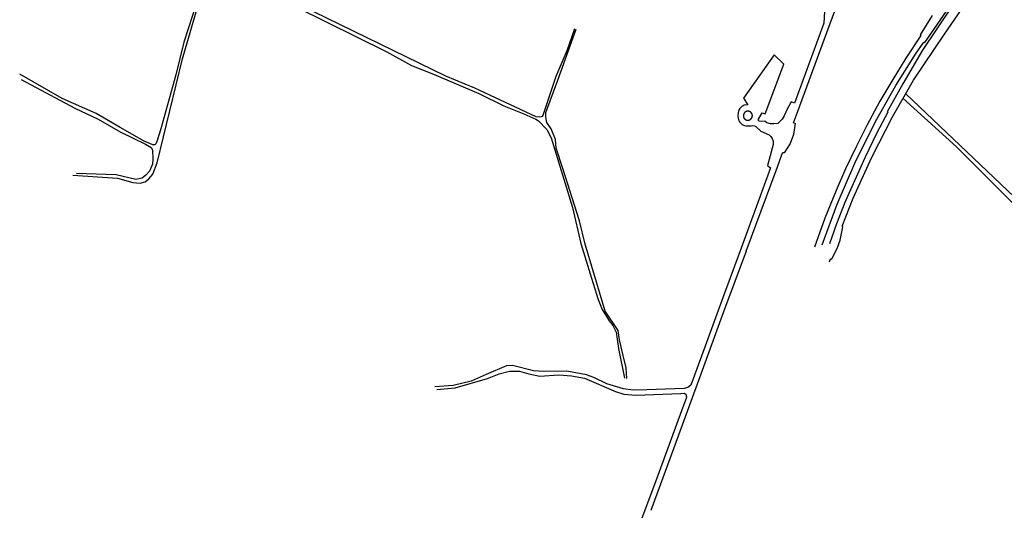
# Model space of a CAD drawing. Units: millimetres. Extents: x -335 to 4379, y -3733 to 4039.
# Drawn here: x 1163 to 2306, y -3733 to -3154 of the extents above; entities that cross this region are included whole.
import ezdxf

# ---------------------------------------------------------------- set-up
doc = ezdxf.new("R2010")
doc.units = ezdxf.units.MM
for name, color, linetype in [('ASF-TIE', 142, 'Continuous'), ('CALL-HORMIGON', 255, 'Continuous'), ('CALL-NO-PAV', 7, 'Continuous'), ('CALL-PAV', 7, 'Continuous'), ('HUELLAS-SENDEROS', 7, 'Continuous'), ('TIE-TIE', 15, 'Continuous')]:
    doc.layers.add(name, color=color, linetype=linetype)

msp = doc.modelspace()

# ---------------------------------------------------------------- linework, layer by layer
at = {"layer": 'ASF-TIE', "color": 9}
msp.add_lwpolyline([(2102.9, -3435.4), (2104.3, -3431.8), (2105.6, -3432), (2111.8, -3419.8), (2115.2, -3410.3), (2118.5, -3394.7), (2117.6, -3394), (2130.6, -3361.6), (2152, -3314), (2176.1, -3267.2), (2200.5, -3224.5), (2236.3, -3171), (2272.6, -3118.4)], dxfattribs=at)
at = {"layer": 'CALL-HORMIGON', "color": 9}
for points in [[(2094.4, -3415.9), (2111.7, -3368.4), (2132.4, -3320.8), (2156.4, -3272.5), (2179.9, -3230.8), (2202.7, -3194.1), (2212.5, -3180.1), (2213.5, -3180.6), (2242.3, -3139.4)], [(2094.4, -3415.9), (2111.7, -3368.4), (2132.4, -3320.8), (2156.4, -3272.5), (2179.9, -3230.8), (2202.7, -3194.1), (2212.5, -3180.1), (2213.5, -3180.6), (2242.3, -3139.4)], [(2244.3, -3140.1), (2210.9, -3189.7), (2188.1, -3228.6), (2169.8, -3261.2), (2170.6, -3261.7), (2158, -3285.8), (2144.4, -3313.8), (2131.8, -3341.2), (2120.7, -3366.6), (2111.2, -3391.3), (2102.8, -3414.6)], [(2244.3, -3140.1), (2210.9, -3189.7), (2188.1, -3228.6), (2169.8, -3261.2), (2170.6, -3261.7), (2158, -3285.8), (2144.4, -3313.8), (2131.8, -3341.2), (2120.7, -3366.6), (2111.2, -3391.3), (2102.8, -3414.6)], [(2061.3, -3273.8), (2065.8, -3261.7), (2094.5, -3183.8), (2109, -3143.9)], [(2061.3, -3273.8), (2065.8, -3261.7), (2094.5, -3183.8), (2109, -3143.9)], [(2222.2, -3149.4), (2208.1, -3171.7), (2209, -3172.4), (2191.7, -3198.7), (2176.3, -3223.6), (2161.4, -3248.9), (2146.2, -3277), (2133.9, -3301.9), (2121.6, -3327.6), (2110.7, -3352.6), (2097.7, -3384.8), (2085.5, -3418.4)], [(2222.2, -3149.4), (2208.1, -3171.7), (2209, -3172.4), (2191.7, -3198.7), (2176.3, -3223.6), (2161.4, -3248.9), (2146.2, -3277), (2133.9, -3301.9), (2121.6, -3327.6), (2110.7, -3352.6), (2097.7, -3384.8), (2085.5, -3418.4)]]:
    msp.add_lwpolyline(points, dxfattribs=at)
at = {"layer": 'CALL-NO-PAV', "color": 9}
for points in [[(2062.4, -3251.1), (2058.3, -3249.6), (2053.2, -3259.7), (2050.3, -3265.9), (2048, -3269.6), (2045.1, -3272.9), (2042.8, -3274.6), (2038.5, -3275.2), (2034.4, -3275.2), (2030.4, -3273.9), (2028.1, -3272.4), (2021, -3272), (2020.6, -3270.8), (2020.6, -3269.9), (2024.9, -3262.2), (2028.2, -3263.6), (2050.1, -3205.9), (2038.9, -3194.9), (2003, -3245.3), (2008.2, -3252.9), (2004, -3253.6), (2002.6, -3254.2), (2001.1, -3255.2), (1999, -3257.4), (1997.8, -3259.1), (1997.3, -3260.2), (1996.8, -3262.4), (1996.6, -3265.4), (1996.7, -3266.8), (1996.9, -3268.5), (1997.3, -3270.3), (1997.9, -3271.7), (1998.7, -3273.1), (1999.9, -3274.4), (2000.8, -3275.2), (2001.7, -3276), (2003.2, -3276.7), (2004.3, -3277.1), (2005.9, -3277.4), (2008.7, -3277.5), (2012.2, -3277.3), (2013.9, -3277.2), (2015.8, -3277.3), (2016.7, -3277.7), (2017.5, -3278.2), (2023.1, -3283.7), (2033, -3288.1), (2034.9, -3290), (2036.3, -3292.2), (2037.4, -3295.4), (2037.6, -3299), (2036.5, -3303.3), (2034, -3312.2), (2031.1, -3323.7), (2034.6, -3326.3)], [(2062.4, -3251.1), (2058.3, -3249.6), (2053.2, -3259.7), (2050.3, -3265.9), (2048, -3269.6), (2045.1, -3272.9), (2042.8, -3274.6), (2038.5, -3275.2), (2034.4, -3275.2), (2030.4, -3273.9), (2028.1, -3272.4), (2021, -3272), (2020.6, -3270.8), (2020.6, -3269.9), (2024.9, -3262.2), (2028.2, -3263.6), (2050.1, -3205.9), (2038.9, -3194.9), (2003, -3245.3), (2008.2, -3252.9), (2004, -3253.6), (2002.6, -3254.2), (2001.1, -3255.2), (1999, -3257.4), (1997.8, -3259.1), (1997.3, -3260.2), (1996.8, -3262.4), (1996.6, -3265.4), (1996.7, -3266.8), (1996.9, -3268.5), (1997.3, -3270.3), (1997.9, -3271.7), (1998.7, -3273.1), (1999.9, -3274.4), (2000.8, -3275.2), (2001.7, -3276), (2003.2, -3276.7), (2004.3, -3277.1), (2005.9, -3277.4), (2008.7, -3277.5), (2012.2, -3277.3), (2013.9, -3277.2), (2015.8, -3277.3), (2016.7, -3277.7), (2017.5, -3278.2), (2023.1, -3283.7), (2033, -3288.1), (2034.9, -3290), (2036.3, -3292.2), (2037.4, -3295.4), (2037.6, -3299), (2036.5, -3303.3), (2034, -3312.2), (2031.1, -3323.7), (2034.6, -3326.3)], [(2062.4, -3251.1), (2058.3, -3249.6), (2053.2, -3259.7), (2050.3, -3265.9), (2048, -3269.6), (2045.1, -3272.9), (2042.8, -3274.6), (2038.5, -3275.2), (2034.4, -3275.2), (2030.4, -3273.9), (2028.1, -3272.4), (2021, -3272), (2020.6, -3270.8), (2020.6, -3269.9), (2024.9, -3262.2), (2028.2, -3263.6), (2050.1, -3205.9), (2038.9, -3194.9), (2003, -3245.3), (2008.2, -3252.9), (2004, -3253.6), (2002.6, -3254.2), (2001.1, -3255.2), (1999, -3257.4), (1997.8, -3259.1), (1997.3, -3260.2), (1996.8, -3262.4), (1996.6, -3265.4), (1996.7, -3266.8), (1996.9, -3268.5), (1997.3, -3270.3), (1997.9, -3271.7), (1998.7, -3273.1), (1999.9, -3274.4), (2000.8, -3275.2), (2001.7, -3276), (2003.2, -3276.7), (2004.3, -3277.1), (2005.9, -3277.4), (2008.7, -3277.5), (2012.2, -3277.3), (2013.9, -3277.2), (2015.8, -3277.3), (2016.7, -3277.7), (2017.5, -3278.2), (2023.1, -3283.7), (2033, -3288.1), (2034.9, -3290), (2036.3, -3292.2), (2037.4, -3295.4), (2037.6, -3299), (2036.5, -3303.3), (2034, -3312.2), (2031.1, -3323.7), (2034.6, -3326.3)], [(2013.4, -3265.7), (2013.4, -3265.6), (2013.4, -3265.5), (2013.4, -3265.4), (2013.4, -3265.4), (2013.4, -3265.3), (2013.4, -3265.2), (2013.4, -3265.1), (2013.3, -3265), (2013.3, -3264.9), (2013.3, -3264.8), (2013.3, -3264.7), (2013.3, -3264.6), (2013.3, -3264.6), (2013.2, -3264.5), (2013.2, -3264.4), (2013.2, -3264.3), (2013.2, -3264.2), (2013.1, -3264.1), (2013.1, -3264), (2013.1, -3263.9), (2013.1, -3263.9), (2013, -3263.8), (2013, -3263.7), (2012.9, -3263.6), (2012.9, -3263.5), (2012.9, -3263.4), (2012.8, -3263.4), (2012.8, -3263.3), (2012.7, -3263.2), (2012.7, -3263.1), (2012.7, -3263), (2012.6, -3263), (2012.6, -3262.9), (2012.5, -3262.8), (2012.5, -3262.7), (2012.4, -3262.7), (2012.4, -3262.6), (2012.3, -3262.5), (2012.2, -3262.4), (2012.2, -3262.4), (2012.1, -3262.3), (2012.1, -3262.2), (2012, -3262.2), (2011.9, -3262.1), (2011.9, -3262), (2011.8, -3262), (2011.7, -3261.9), (2011.7, -3261.9), (2011.6, -3261.8), (2011.5, -3261.7), (2011.5, -3261.7), (2011.4, -3261.6), (2011.3, -3261.6), (2011.3, -3261.5), (2011.2, -3261.5), (2011.1, -3261.4), (2011, -3261.4), (2011, -3261.3), (2010.9, -3261.3), (2010.8, -3261.2), (2010.7, -3261.2), (2010.6, -3261.1), (2010.6, -3261.1), (2010.5, -3261), (2010.4, -3261), (2010.3, -3261), (2010.2, -3260.9), (2010.1, -3260.9), (2010.1, -3260.9), (2010, -3260.8), (2009.9, -3260.8), (2009.8, -3260.8), (2009.7, -3260.7), (2009.6, -3260.7), (2009.5, -3260.7), (2009.5, -3260.7), (2009.4, -3260.6), (2009.3, -3260.6), (2009.2, -3260.6), (2009.1, -3260.6), (2009, -3260.6), (2008.9, -3260.6), (2008.8, -3260.6), (2008.7, -3260.5), (2008.6, -3260.5), (2008.6, -3260.5), (2008.5, -3260.5), (2008.4, -3260.5), (2008.3, -3260.5), (2008.2, -3260.5), (2008.1, -3260.5), (2008, -3260.5), (2007.9, -3260.5), (2007.8, -3260.5), (2007.7, -3260.5), (2007.6, -3260.5), (2007.6, -3260.6), (2007.5, -3260.6), (2007.4, -3260.6), (2007.3, -3260.6), (2007.2, -3260.6), (2007.1, -3260.6), (2007, -3260.6), (2006.9, -3260.7), (2006.8, -3260.7), (2006.8, -3260.7), (2006.7, -3260.7), (2006.6, -3260.8), (2006.5, -3260.8), (2006.4, -3260.8), (2006.3, -3260.9), (2006.2, -3260.9), (2006.2, -3260.9), (2006.1, -3261), (2006, -3261), (2005.9, -3261), (2005.8, -3261.1), (2005.7, -3261.1), (2005.7, -3261.2), (2005.6, -3261.2), (2005.5, -3261.3), (2005.4, -3261.3), (2005.4, -3261.4), (2005.3, -3261.4), (2005.2, -3261.5), (2005.1, -3261.5), (2005.1, -3261.6), (2005, -3261.6), (2004.9, -3261.7), (2004.8, -3261.7), (2004.8, -3261.8), (2004.7, -3261.9), (2004.6, -3261.9), (2004.6, -3262), (2004.5, -3262), (2004.4, -3262.1), (2004.4, -3262.2), (2004.3, -3262.2), (2004.3, -3262.3), (2004.2, -3262.4), (2004.1, -3262.4), (2004.1, -3262.5), (2004, -3262.6), (2004, -3262.7), (2003.9, -3262.7), (2003.9, -3262.8), (2003.8, -3262.9), (2003.8, -3263), (2003.7, -3263), (2003.7, -3263.1), (2003.6, -3263.2), (2003.6, -3263.3), (2003.5, -3263.4), (2003.5, -3263.4), (2003.5, -3263.5), (2003.4, -3263.6), (2003.4, -3263.7), (2003.4, -3263.8), (2003.3, -3263.9), (2003.3, -3263.9), (2003.3, -3264), (2003.2, -3264.1), (2003.2, -3264.2), (2003.2, -3264.3), (2003.2, -3264.4), (2003.1, -3264.5), (2003.1, -3264.6), (2003.1, -3264.6), (2003.1, -3264.7), (2003.1, -3264.8), (2003, -3264.9), (2003, -3265), (2003, -3265.1), (2003, -3265.2), (2003, -3265.3), (2003, -3265.4), (2003, -3265.4), (2003, -3265.5), (2003, -3265.6), (2003, -3265.7), (2003, -3265.8), (2003, -3265.9), (2003, -3266), (2003, -3266.1), (2003, -3266.2), (2003, -3266.3), (2003, -3266.4), (2003, -3266.4), (2003, -3266.5), (2003.1, -3266.6), (2003.1, -3266.7), (2003.1, -3266.8), (2003.1, -3266.9), (2003.1, -3267), (2003.2, -3267.1), (2003.2, -3267.2), (2003.2, -3267.2), (2003.2, -3267.3), (2003.3, -3267.4), (2003.3, -3267.5), (2003.3, -3267.6), (2003.4, -3267.7), (2003.4, -3267.8), (2003.4, -3267.8), (2003.5, -3267.9), (2003.5, -3268), (2003.5, -3268.1), (2003.6, -3268.2), (2003.6, -3268.2), (2003.7, -3268.3), (2003.7, -3268.4), (2003.8, -3268.5), (2003.8, -3268.6), (2003.9, -3268.6), (2003.9, -3268.7), (2004, -3268.8), (2004, -3268.9), (2004.1, -3268.9), (2004.1, -3269), (2004.2, -3269.1), (2004.3, -3269.1), (2004.3, -3269.2), (2004.4, -3269.3), (2004.4, -3269.3), (2004.5, -3269.4), (2004.6, -3269.5), (2004.6, -3269.5), (2004.7, -3269.6), (2004.8, -3269.7), (2004.8, -3269.7), (2004.9, -3269.8), (2005, -3269.8), (2005.1, -3269.9), (2005.1, -3269.9), (2005.2, -3270), (2005.3, -3270), (2005.4, -3270.1), (2005.4, -3270.1), (2005.5, -3270.2), (2005.6, -3270.2), (2005.7, -3270.3), (2005.7, -3270.3), (2005.8, -3270.4), (2005.9, -3270.4), (2006, -3270.4), (2006.1, -3270.5), (2006.2, -3270.5), (2006.2, -3270.6), (2006.3, -3270.6), (2006.4, -3270.6), (2006.5, -3270.6), (2006.6, -3270.7), (2006.7, -3270.7), (2006.8, -3270.7), (2006.8, -3270.8), (2006.9, -3270.8), (2007, -3270.8), (2007.1, -3270.8), (2007.2, -3270.8), (2007.3, -3270.9), (2007.4, -3270.9), (2007.5, -3270.9), (2007.6, -3270.9), (2007.6, -3270.9), (2007.7, -3270.9), (2007.8, -3270.9), (2007.9, -3270.9), (2008, -3270.9), (2008.1, -3270.9), (2008.2, -3270.9), (2008.3, -3270.9), (2008.4, -3270.9), (2008.5, -3270.9), (2008.6, -3270.9), (2008.6, -3270.9), (2008.7, -3270.9), (2008.8, -3270.9), (2008.9, -3270.9), (2009, -3270.9), (2009.1, -3270.9), (2009.2, -3270.8), (2009.3, -3270.8), (2009.4, -3270.8), (2009.5, -3270.8), (2009.5, -3270.8), (2009.6, -3270.7), (2009.7, -3270.7), (2009.8, -3270.7), (2009.9, -3270.6), (2010, -3270.6), (2010.1, -3270.6), (2010.1, -3270.6), (2010.2, -3270.5), (2010.3, -3270.5), (2010.4, -3270.4), (2010.5, -3270.4), (2010.6, -3270.4), (2010.6, -3270.3), (2010.7, -3270.3), (2010.8, -3270.2), (2010.9, -3270.2), (2011, -3270.1), (2011, -3270.1), (2011.1, -3270), (2011.2, -3270), (2011.3, -3269.9), (2011.3, -3269.9), (2011.4, -3269.8), (2011.5, -3269.8), (2011.5, -3269.7), (2011.6, -3269.7), (2011.7, -3269.6), (2011.7, -3269.5), (2011.8, -3269.5), (2011.9, -3269.4), (2011.9, -3269.3), (2012, -3269.3), (2012.1, -3269.2), (2012.1, -3269.1), (2012.2, -3269.1), (2012.2, -3269), (2012.3, -3268.9), (2012.4, -3268.9), (2012.4, -3268.8), (2012.5, -3268.7), (2012.5, -3268.6), (2012.6, -3268.6), (2012.6, -3268.5), (2012.7, -3268.4), (2012.7, -3268.3), (2012.7, -3268.2), (2012.8, -3268.2), (2012.8, -3268.1), (2012.9, -3268), (2012.9, -3267.9), (2012.9, -3267.8), (2013, -3267.8), (2013, -3267.7), (2013.1, -3267.6), (2013.1, -3267.5), (2013.1, -3267.4), (2013.1, -3267.3), (2013.2, -3267.2), (2013.2, -3267.2), (2013.2, -3267.1), (2013.2, -3267), (2013.3, -3266.9), (2013.3, -3266.8), (2013.3, -3266.7), (2013.3, -3266.6), (2013.3, -3266.5), (2013.3, -3266.4), (2013.4, -3266.4), (2013.4, -3266.3), (2013.4, -3266.2), (2013.4, -3266.1), (2013.4, -3266), (2013.4, -3265.9), (2013.4, -3265.8), (2013.4, -3265.7)], [(2013.4, -3265.7), (2013.4, -3265.6), (2013.4, -3265.5), (2013.4, -3265.4), (2013.4, -3265.4), (2013.4, -3265.3), (2013.4, -3265.2), (2013.4, -3265.1), (2013.3, -3265), (2013.3, -3264.9), (2013.3, -3264.8), (2013.3, -3264.7), (2013.3, -3264.6), (2013.3, -3264.6), (2013.2, -3264.5), (2013.2, -3264.4), (2013.2, -3264.3), (2013.2, -3264.2), (2013.1, -3264.1), (2013.1, -3264), (2013.1, -3263.9), (2013.1, -3263.9), (2013, -3263.8), (2013, -3263.7), (2012.9, -3263.6), (2012.9, -3263.5), (2012.9, -3263.4), (2012.8, -3263.4), (2012.8, -3263.3), (2012.7, -3263.2), (2012.7, -3263.1), (2012.7, -3263), (2012.6, -3263), (2012.6, -3262.9), (2012.5, -3262.8), (2012.5, -3262.7), (2012.4, -3262.7), (2012.4, -3262.6), (2012.3, -3262.5), (2012.2, -3262.4), (2012.2, -3262.4), (2012.1, -3262.3), (2012.1, -3262.2), (2012, -3262.2), (2011.9, -3262.1), (2011.9, -3262), (2011.8, -3262), (2011.7, -3261.9), (2011.7, -3261.9), (2011.6, -3261.8), (2011.5, -3261.7), (2011.5, -3261.7), (2011.4, -3261.6), (2011.3, -3261.6), (2011.3, -3261.5), (2011.2, -3261.5), (2011.1, -3261.4), (2011, -3261.4), (2011, -3261.3), (2010.9, -3261.3), (2010.8, -3261.2), (2010.7, -3261.2), (2010.6, -3261.1), (2010.6, -3261.1), (2010.5, -3261), (2010.4, -3261), (2010.3, -3261), (2010.2, -3260.9), (2010.1, -3260.9), (2010.1, -3260.9), (2010, -3260.8), (2009.9, -3260.8), (2009.8, -3260.8), (2009.7, -3260.7), (2009.6, -3260.7), (2009.5, -3260.7), (2009.5, -3260.7), (2009.4, -3260.6), (2009.3, -3260.6), (2009.2, -3260.6), (2009.1, -3260.6), (2009, -3260.6), (2008.9, -3260.6), (2008.8, -3260.6), (2008.7, -3260.5), (2008.6, -3260.5), (2008.6, -3260.5), (2008.5, -3260.5), (2008.4, -3260.5), (2008.3, -3260.5), (2008.2, -3260.5), (2008.1, -3260.5), (2008, -3260.5), (2007.9, -3260.5), (2007.8, -3260.5), (2007.7, -3260.5), (2007.6, -3260.5), (2007.6, -3260.6), (2007.5, -3260.6), (2007.4, -3260.6), (2007.3, -3260.6), (2007.2, -3260.6), (2007.1, -3260.6), (2007, -3260.6), (2006.9, -3260.7), (2006.8, -3260.7), (2006.8, -3260.7), (2006.7, -3260.7), (2006.6, -3260.8), (2006.5, -3260.8), (2006.4, -3260.8), (2006.3, -3260.9), (2006.2, -3260.9), (2006.2, -3260.9), (2006.1, -3261), (2006, -3261), (2005.9, -3261), (2005.8, -3261.1), (2005.7, -3261.1), (2005.7, -3261.2), (2005.6, -3261.2), (2005.5, -3261.3), (2005.4, -3261.3), (2005.4, -3261.4), (2005.3, -3261.4), (2005.2, -3261.5), (2005.1, -3261.5), (2005.1, -3261.6), (2005, -3261.6), (2004.9, -3261.7), (2004.8, -3261.7), (2004.8, -3261.8), (2004.7, -3261.9), (2004.6, -3261.9), (2004.6, -3262), (2004.5, -3262), (2004.4, -3262.1), (2004.4, -3262.2), (2004.3, -3262.2), (2004.3, -3262.3), (2004.2, -3262.4), (2004.1, -3262.4), (2004.1, -3262.5), (2004, -3262.6), (2004, -3262.7), (2003.9, -3262.7), (2003.9, -3262.8), (2003.8, -3262.9), (2003.8, -3263), (2003.7, -3263), (2003.7, -3263.1), (2003.6, -3263.2), (2003.6, -3263.3), (2003.5, -3263.4), (2003.5, -3263.4), (2003.5, -3263.5), (2003.4, -3263.6), (2003.4, -3263.7), (2003.4, -3263.8), (2003.3, -3263.9), (2003.3, -3263.9), (2003.3, -3264), (2003.2, -3264.1), (2003.2, -3264.2), (2003.2, -3264.3), (2003.2, -3264.4), (2003.1, -3264.5), (2003.1, -3264.6), (2003.1, -3264.6), (2003.1, -3264.7), (2003.1, -3264.8), (2003, -3264.9), (2003, -3265), (2003, -3265.1), (2003, -3265.2), (2003, -3265.3), (2003, -3265.4), (2003, -3265.4), (2003, -3265.5), (2003, -3265.6), (2003, -3265.7), (2003, -3265.8), (2003, -3265.9), (2003, -3266), (2003, -3266.1), (2003, -3266.2), (2003, -3266.3), (2003, -3266.4), (2003, -3266.4), (2003, -3266.5), (2003.1, -3266.6), (2003.1, -3266.7), (2003.1, -3266.8), (2003.1, -3266.9), (2003.1, -3267), (2003.2, -3267.1), (2003.2, -3267.2), (2003.2, -3267.2), (2003.2, -3267.3), (2003.3, -3267.4), (2003.3, -3267.5), (2003.3, -3267.6), (2003.4, -3267.7), (2003.4, -3267.8), (2003.4, -3267.8), (2003.5, -3267.9), (2003.5, -3268), (2003.5, -3268.1), (2003.6, -3268.2), (2003.6, -3268.2), (2003.7, -3268.3), (2003.7, -3268.4), (2003.8, -3268.5), (2003.8, -3268.6), (2003.9, -3268.6), (2003.9, -3268.7), (2004, -3268.8), (2004, -3268.9), (2004.1, -3268.9), (2004.1, -3269), (2004.2, -3269.1), (2004.3, -3269.1), (2004.3, -3269.2), (2004.4, -3269.3), (2004.4, -3269.3), (2004.5, -3269.4), (2004.6, -3269.5), (2004.6, -3269.5), (2004.7, -3269.6), (2004.8, -3269.7), (2004.8, -3269.7), (2004.9, -3269.8), (2005, -3269.8), (2005.1, -3269.9), (2005.1, -3269.9), (2005.2, -3270), (2005.3, -3270), (2005.4, -3270.1), (2005.4, -3270.1), (2005.5, -3270.2), (2005.6, -3270.2), (2005.7, -3270.3), (2005.7, -3270.3), (2005.8, -3270.4), (2005.9, -3270.4), (2006, -3270.4), (2006.1, -3270.5), (2006.2, -3270.5), (2006.2, -3270.6), (2006.3, -3270.6), (2006.4, -3270.6), (2006.5, -3270.6), (2006.6, -3270.7), (2006.7, -3270.7), (2006.8, -3270.7), (2006.8, -3270.8), (2006.9, -3270.8), (2007, -3270.8), (2007.1, -3270.8), (2007.2, -3270.8), (2007.3, -3270.9), (2007.4, -3270.9), (2007.5, -3270.9), (2007.6, -3270.9), (2007.6, -3270.9), (2007.7, -3270.9), (2007.8, -3270.9), (2007.9, -3270.9), (2008, -3270.9), (2008.1, -3270.9), (2008.2, -3270.9), (2008.3, -3270.9), (2008.4, -3270.9), (2008.5, -3270.9), (2008.6, -3270.9), (2008.6, -3270.9), (2008.7, -3270.9), (2008.8, -3270.9), (2008.9, -3270.9), (2009, -3270.9), (2009.1, -3270.9), (2009.2, -3270.8), (2009.3, -3270.8), (2009.4, -3270.8), (2009.5, -3270.8), (2009.5, -3270.8), (2009.6, -3270.7), (2009.7, -3270.7), (2009.8, -3270.7), (2009.9, -3270.6), (2010, -3270.6), (2010.1, -3270.6), (2010.1, -3270.6), (2010.2, -3270.5), (2010.3, -3270.5), (2010.4, -3270.4), (2010.5, -3270.4), (2010.6, -3270.4), (2010.6, -3270.3), (2010.7, -3270.3), (2010.8, -3270.2), (2010.9, -3270.2), (2011, -3270.1), (2011, -3270.1), (2011.1, -3270), (2011.2, -3270), (2011.3, -3269.9), (2011.3, -3269.9), (2011.4, -3269.8), (2011.5, -3269.8), (2011.5, -3269.7), (2011.6, -3269.7), (2011.7, -3269.6), (2011.7, -3269.5), (2011.8, -3269.5), (2011.9, -3269.4), (2011.9, -3269.3), (2012, -3269.3), (2012.1, -3269.2), (2012.1, -3269.1), (2012.2, -3269.1), (2012.2, -3269), (2012.3, -3268.9), (2012.4, -3268.9), (2012.4, -3268.8), (2012.5, -3268.7), (2012.5, -3268.6), (2012.6, -3268.6), (2012.6, -3268.5), (2012.7, -3268.4), (2012.7, -3268.3), (2012.7, -3268.2), (2012.8, -3268.2), (2012.8, -3268.1), (2012.9, -3268), (2012.9, -3267.9), (2012.9, -3267.8), (2013, -3267.8), (2013, -3267.7), (2013.1, -3267.6), (2013.1, -3267.5), (2013.1, -3267.4), (2013.1, -3267.3), (2013.2, -3267.2), (2013.2, -3267.2), (2013.2, -3267.1), (2013.2, -3267), (2013.3, -3266.9), (2013.3, -3266.8), (2013.3, -3266.7), (2013.3, -3266.6), (2013.3, -3266.5), (2013.3, -3266.4), (2013.4, -3266.4), (2013.4, -3266.3), (2013.4, -3266.2), (2013.4, -3266.1), (2013.4, -3266), (2013.4, -3265.9), (2013.4, -3265.8), (2013.4, -3265.7)], [(2013.4, -3265.7), (2013.4, -3265.6), (2013.4, -3265.5), (2013.4, -3265.4), (2013.4, -3265.4), (2013.4, -3265.3), (2013.4, -3265.2), (2013.4, -3265.1), (2013.3, -3265), (2013.3, -3264.9), (2013.3, -3264.8), (2013.3, -3264.7), (2013.3, -3264.6), (2013.3, -3264.6), (2013.2, -3264.5), (2013.2, -3264.4), (2013.2, -3264.3), (2013.2, -3264.2), (2013.1, -3264.1), (2013.1, -3264), (2013.1, -3263.9), (2013.1, -3263.9), (2013, -3263.8), (2013, -3263.7), (2012.9, -3263.6), (2012.9, -3263.5), (2012.9, -3263.4), (2012.8, -3263.4), (2012.8, -3263.3), (2012.7, -3263.2), (2012.7, -3263.1), (2012.7, -3263), (2012.6, -3263), (2012.6, -3262.9), (2012.5, -3262.8), (2012.5, -3262.7), (2012.4, -3262.7), (2012.4, -3262.6), (2012.3, -3262.5), (2012.2, -3262.4), (2012.2, -3262.4), (2012.1, -3262.3), (2012.1, -3262.2), (2012, -3262.2), (2011.9, -3262.1), (2011.9, -3262), (2011.8, -3262), (2011.7, -3261.9), (2011.7, -3261.9), (2011.6, -3261.8), (2011.5, -3261.7), (2011.5, -3261.7), (2011.4, -3261.6), (2011.3, -3261.6), (2011.3, -3261.5), (2011.2, -3261.5), (2011.1, -3261.4), (2011, -3261.4), (2011, -3261.3), (2010.9, -3261.3), (2010.8, -3261.2), (2010.7, -3261.2), (2010.6, -3261.1), (2010.6, -3261.1), (2010.5, -3261), (2010.4, -3261), (2010.3, -3261), (2010.2, -3260.9), (2010.1, -3260.9), (2010.1, -3260.9), (2010, -3260.8), (2009.9, -3260.8), (2009.8, -3260.8), (2009.7, -3260.7), (2009.6, -3260.7), (2009.5, -3260.7), (2009.5, -3260.7), (2009.4, -3260.6), (2009.3, -3260.6), (2009.2, -3260.6), (2009.1, -3260.6), (2009, -3260.6), (2008.9, -3260.6), (2008.8, -3260.6), (2008.7, -3260.5), (2008.6, -3260.5), (2008.6, -3260.5), (2008.5, -3260.5), (2008.4, -3260.5), (2008.3, -3260.5), (2008.2, -3260.5), (2008.1, -3260.5), (2008, -3260.5), (2007.9, -3260.5), (2007.8, -3260.5), (2007.7, -3260.5), (2007.6, -3260.5), (2007.6, -3260.6), (2007.5, -3260.6), (2007.4, -3260.6), (2007.3, -3260.6), (2007.2, -3260.6), (2007.1, -3260.6), (2007, -3260.6), (2006.9, -3260.7), (2006.8, -3260.7), (2006.8, -3260.7), (2006.7, -3260.7), (2006.6, -3260.8), (2006.5, -3260.8), (2006.4, -3260.8), (2006.3, -3260.9), (2006.2, -3260.9), (2006.2, -3260.9), (2006.1, -3261), (2006, -3261), (2005.9, -3261), (2005.8, -3261.1), (2005.7, -3261.1), (2005.7, -3261.2), (2005.6, -3261.2), (2005.5, -3261.3), (2005.4, -3261.3), (2005.4, -3261.4), (2005.3, -3261.4), (2005.2, -3261.5), (2005.1, -3261.5), (2005.1, -3261.6), (2005, -3261.6), (2004.9, -3261.7), (2004.8, -3261.7), (2004.8, -3261.8), (2004.7, -3261.9), (2004.6, -3261.9), (2004.6, -3262), (2004.5, -3262), (2004.4, -3262.1), (2004.4, -3262.2), (2004.3, -3262.2), (2004.3, -3262.3), (2004.2, -3262.4), (2004.1, -3262.4), (2004.1, -3262.5), (2004, -3262.6), (2004, -3262.7), (2003.9, -3262.7), (2003.9, -3262.8), (2003.8, -3262.9), (2003.8, -3263), (2003.7, -3263), (2003.7, -3263.1), (2003.6, -3263.2), (2003.6, -3263.3), (2003.5, -3263.4), (2003.5, -3263.4), (2003.5, -3263.5), (2003.4, -3263.6), (2003.4, -3263.7), (2003.4, -3263.8), (2003.3, -3263.9), (2003.3, -3263.9), (2003.3, -3264), (2003.2, -3264.1), (2003.2, -3264.2), (2003.2, -3264.3), (2003.2, -3264.4), (2003.1, -3264.5), (2003.1, -3264.6), (2003.1, -3264.6), (2003.1, -3264.7), (2003.1, -3264.8), (2003, -3264.9), (2003, -3265), (2003, -3265.1), (2003, -3265.2), (2003, -3265.3), (2003, -3265.4), (2003, -3265.4), (2003, -3265.5), (2003, -3265.6), (2003, -3265.7), (2003, -3265.8), (2003, -3265.9), (2003, -3266), (2003, -3266.1), (2003, -3266.2), (2003, -3266.3), (2003, -3266.4), (2003, -3266.4), (2003, -3266.5), (2003.1, -3266.6), (2003.1, -3266.7), (2003.1, -3266.8), (2003.1, -3266.9), (2003.1, -3267), (2003.2, -3267.1), (2003.2, -3267.2), (2003.2, -3267.2), (2003.2, -3267.3), (2003.3, -3267.4), (2003.3, -3267.5), (2003.3, -3267.6), (2003.4, -3267.7), (2003.4, -3267.8), (2003.4, -3267.8), (2003.5, -3267.9), (2003.5, -3268), (2003.5, -3268.1), (2003.6, -3268.2), (2003.6, -3268.2), (2003.7, -3268.3), (2003.7, -3268.4), (2003.8, -3268.5), (2003.8, -3268.6), (2003.9, -3268.6), (2003.9, -3268.7), (2004, -3268.8), (2004, -3268.9), (2004.1, -3268.9), (2004.1, -3269), (2004.2, -3269.1), (2004.3, -3269.1), (2004.3, -3269.2), (2004.4, -3269.3), (2004.4, -3269.3), (2004.5, -3269.4), (2004.6, -3269.5), (2004.6, -3269.5), (2004.7, -3269.6), (2004.8, -3269.7), (2004.8, -3269.7), (2004.9, -3269.8), (2005, -3269.8), (2005.1, -3269.9), (2005.1, -3269.9), (2005.2, -3270), (2005.3, -3270), (2005.4, -3270.1), (2005.4, -3270.1), (2005.5, -3270.2), (2005.6, -3270.2), (2005.7, -3270.3), (2005.7, -3270.3), (2005.8, -3270.4), (2005.9, -3270.4), (2006, -3270.4), (2006.1, -3270.5), (2006.2, -3270.5), (2006.2, -3270.6), (2006.3, -3270.6), (2006.4, -3270.6), (2006.5, -3270.6), (2006.6, -3270.7), (2006.7, -3270.7), (2006.8, -3270.7), (2006.8, -3270.8), (2006.9, -3270.8), (2007, -3270.8), (2007.1, -3270.8), (2007.2, -3270.8), (2007.3, -3270.9), (2007.4, -3270.9), (2007.5, -3270.9), (2007.6, -3270.9), (2007.6, -3270.9), (2007.7, -3270.9), (2007.8, -3270.9), (2007.9, -3270.9), (2008, -3270.9), (2008.1, -3270.9), (2008.2, -3270.9), (2008.3, -3270.9), (2008.4, -3270.9), (2008.5, -3270.9), (2008.6, -3270.9), (2008.6, -3270.9), (2008.7, -3270.9), (2008.8, -3270.9), (2008.9, -3270.9), (2009, -3270.9), (2009.1, -3270.9), (2009.2, -3270.8), (2009.3, -3270.8), (2009.4, -3270.8), (2009.5, -3270.8), (2009.5, -3270.8), (2009.6, -3270.7), (2009.7, -3270.7), (2009.8, -3270.7), (2009.9, -3270.6), (2010, -3270.6), (2010.1, -3270.6), (2010.1, -3270.6), (2010.2, -3270.5), (2010.3, -3270.5), (2010.4, -3270.4), (2010.5, -3270.4), (2010.6, -3270.4), (2010.6, -3270.3), (2010.7, -3270.3), (2010.8, -3270.2), (2010.9, -3270.2), (2011, -3270.1), (2011, -3270.1), (2011.1, -3270), (2011.2, -3270), (2011.3, -3269.9), (2011.3, -3269.9), (2011.4, -3269.8), (2011.5, -3269.8), (2011.5, -3269.7), (2011.6, -3269.7), (2011.7, -3269.6), (2011.7, -3269.5), (2011.8, -3269.5), (2011.9, -3269.4), (2011.9, -3269.3), (2012, -3269.3), (2012.1, -3269.2), (2012.1, -3269.1), (2012.2, -3269.1), (2012.2, -3269), (2012.3, -3268.9), (2012.4, -3268.9), (2012.4, -3268.8), (2012.5, -3268.7), (2012.5, -3268.6), (2012.6, -3268.6), (2012.6, -3268.5), (2012.7, -3268.4), (2012.7, -3268.3), (2012.7, -3268.2), (2012.8, -3268.2), (2012.8, -3268.1), (2012.9, -3268), (2012.9, -3267.9), (2012.9, -3267.8), (2013, -3267.8), (2013, -3267.7), (2013.1, -3267.6), (2013.1, -3267.5), (2013.1, -3267.4), (2013.1, -3267.3), (2013.2, -3267.2), (2013.2, -3267.2), (2013.2, -3267.1), (2013.2, -3267), (2013.3, -3266.9), (2013.3, -3266.8), (2013.3, -3266.7), (2013.3, -3266.6), (2013.3, -3266.5), (2013.3, -3266.4), (2013.4, -3266.4), (2013.4, -3266.3), (2013.4, -3266.2), (2013.4, -3266.1), (2013.4, -3266), (2013.4, -3265.9), (2013.4, -3265.8), (2013.4, -3265.7)], [(2061.3, -3273.8), (2063.2, -3274.5), (2061.2, -3287.4), (2057.2, -3298.1), (2050.5, -3308.8), (2048.4, -3308.8)], [(2061.3, -3273.8), (2063.2, -3274.5), (2061.2, -3287.4), (2057.2, -3298.1), (2050.5, -3308.8), (2048.4, -3308.8)], [(2061.3, -3273.8), (2063.2, -3274.5), (2061.2, -3287.4), (2057.2, -3298.1), (2050.5, -3308.8), (2048.4, -3308.8)]]:
    msp.add_lwpolyline(points, dxfattribs=at)
at = {"layer": 'CALL-PAV', "color": 9}
for points in [[(2102.9, -3435.4), (2104.3, -3431.8), (2105.6, -3432), (2111.8, -3419.8), (2115.2, -3410.3), (2118.5, -3394.7), (2117.6, -3394), (2130.6, -3361.6), (2152, -3314), (2176.1, -3267.2), (2200.5, -3224.5), (2236.3, -3171), (2272.6, -3118.4)], [(2096.5, -3158.3), (2062.4, -3251.1)], [(2096.5, -3158.3), (2062.4, -3251.1)], [(2096.5, -3158.3), (2062.4, -3251.1)], [(2006.1, -3423.2), (2040.9, -3329.2), (2048.4, -3308.8)], [(2006.1, -3423.2), (2040.9, -3329.2), (2048.4, -3308.8)], [(2006.1, -3423.2), (2040.9, -3329.2), (2048.4, -3308.8)], [(2034.6, -3326.3), (2000.4, -3419.5)], [(2034.6, -3326.3), (2000.4, -3419.5)], [(2034.6, -3326.3), (2000.4, -3419.5)], [(2006.1, -3423.2), (1979.8, -3493.5), (1955, -3561.6), (1921.9, -3652.9), (1895.5, -3724.4)], [(2006.1, -3423.2), (1979.8, -3493.5), (1955, -3561.6), (1921.9, -3652.9), (1895.5, -3724.4)], [(2006.1, -3423.2), (1979.8, -3493.5), (1955, -3561.6), (1921.9, -3652.9), (1895.5, -3724.4)], [(2000.4, -3419.5), (1980.9, -3471.8), (1958.5, -3533.5), (1942.1, -3578.7)], [(2000.4, -3419.5), (1980.9, -3471.8), (1958.5, -3533.5), (1942.1, -3578.7)], [(2000.4, -3419.5), (1980.9, -3471.8), (1958.5, -3533.5), (1942.1, -3578.7)], [(1936.9, -3593), (1931.2, -3608.6), (1901.1, -3691.1), (1885.2, -3733.4)], [(1936.9, -3593), (1931.2, -3608.6), (1901.1, -3691.1), (1885.2, -3733.4)], [(1936.9, -3593), (1931.2, -3608.6), (1901.1, -3691.1), (1885.2, -3733.4)]]:
    msp.add_lwpolyline(points, dxfattribs=at)
at = {"layer": 'HUELLAS-SENDEROS', "color": 9}
for points in [[(1400.4, -3022.9), (1392, -3049.8), (1384.9, -3079.9), (1380.5, -3097.6), (1363.5, -3149.3), (1353.3, -3180.4), (1344.1, -3218.4), (1326.9, -3280.9), (1322.1, -3295.8), (1321.1, -3298.4), (1319.8, -3299.4), (1317.5, -3299.5), (1307.2, -3295.2), (1279.4, -3279.3), (1251.7, -3263.3), (1212.1, -3245.7), (1162.9, -3217.5)], [(1400.4, -3022.9), (1392, -3049.8), (1384.9, -3079.9), (1380.5, -3097.6), (1363.5, -3149.3), (1353.3, -3180.4), (1344.1, -3218.4), (1326.9, -3280.9), (1322.1, -3295.8), (1321.1, -3298.4), (1319.8, -3299.4), (1317.5, -3299.5), (1307.2, -3295.2), (1279.4, -3279.3), (1251.7, -3263.3), (1212.1, -3245.7), (1162.9, -3217.5)], [(1400.4, -3022.9), (1392, -3049.8), (1384.9, -3079.9), (1380.5, -3097.6), (1363.5, -3149.3), (1353.3, -3180.4), (1344.1, -3218.4), (1326.9, -3280.9), (1322.1, -3295.8), (1321.1, -3298.4), (1319.8, -3299.4), (1317.5, -3299.5), (1307.2, -3295.2), (1279.4, -3279.3), (1251.7, -3263.3), (1212.1, -3245.7), (1162.9, -3217.5)], [(1807, -3164.7), (1798.2, -3190.5), (1785.4, -3220.2), (1770.2, -3265.3), (1769.3, -3266.8), (1766.6, -3267.6), (1762.5, -3267.1), (1691.1, -3233.8), (1657.5, -3219.9), (1489.2, -3137.7), (1416.4, -3106.4), (1392, -3095.9), (1389.4, -3094.5), (1387.2, -3091.8), (1386.5, -3088.4), (1387.1, -3081.7), (1403.7, -3022.3)], [(1807, -3164.7), (1798.2, -3190.5), (1785.4, -3220.2), (1770.2, -3265.3), (1769.3, -3266.8), (1766.6, -3267.6), (1762.5, -3267.1), (1691.1, -3233.8), (1657.5, -3219.9), (1489.2, -3137.7), (1416.4, -3106.4), (1392, -3095.9), (1389.4, -3094.5), (1387.2, -3091.8), (1386.5, -3088.4), (1387.1, -3081.7), (1403.7, -3022.3)], [(1807, -3164.7), (1798.2, -3190.5), (1785.4, -3220.2), (1770.2, -3265.3), (1769.3, -3266.8), (1766.6, -3267.6), (1762.5, -3267.1), (1691.1, -3233.8), (1657.5, -3219.9), (1489.2, -3137.7), (1416.4, -3106.4), (1392, -3095.9), (1389.4, -3094.5), (1387.2, -3091.8), (1386.5, -3088.4), (1387.1, -3081.7), (1403.7, -3022.3)], [(2067, -3135.1), (2068.8, -3133.4), (2072, -3133.1), (2075, -3134.1), (2081.1, -3142.9), (2082.6, -3144.1), (2086, -3144.2), (2087.9, -3143.2), (2092.9, -3129.7), (2094.4, -3128.7), (2095.5, -3128.8), (2097, -3129.6), (2098.1, -3130.7), (2096.5, -3158.3)], [(2067, -3135.1), (2068.8, -3133.4), (2072, -3133.1), (2075, -3134.1), (2081.1, -3142.9), (2082.6, -3144.1), (2086, -3144.2), (2087.9, -3143.2), (2092.9, -3129.7), (2094.4, -3128.7), (2095.5, -3128.8), (2097, -3129.6), (2098.1, -3130.7), (2096.5, -3158.3)], [(2067, -3135.1), (2068.8, -3133.4), (2072, -3133.1), (2075, -3134.1), (2081.1, -3142.9), (2082.6, -3144.1), (2086, -3144.2), (2087.9, -3143.2), (2092.9, -3129.7), (2094.4, -3128.7), (2095.5, -3128.8), (2097, -3129.6), (2098.1, -3130.7), (2096.5, -3158.3)], [(1484.4, -3139.7), (1589.1, -3191.4), (1617.6, -3207.5), (1643.4, -3217.5), (1695.8, -3239.9), (1724.9, -3254.4), (1748, -3263.5), (1762, -3269.6), (1765.1, -3271.7), (1774.7, -3281.8), (1779.9, -3291.3), (1804.8, -3372.5), (1814.4, -3414), (1826.8, -3454.6), (1834.4, -3479.2), (1839, -3490.9), (1847.3, -3504), (1851.4, -3509.4), (1855.5, -3517.1), (1857.9, -3536.2), (1864.9, -3570.5)], [(1484.4, -3139.7), (1589.1, -3191.4), (1617.6, -3207.5), (1643.4, -3217.5), (1695.8, -3239.9), (1724.9, -3254.4), (1748, -3263.5), (1762, -3269.6), (1765.1, -3271.7), (1774.7, -3281.8), (1779.9, -3291.3), (1804.8, -3372.5), (1814.4, -3414), (1826.8, -3454.6), (1834.4, -3479.2), (1839, -3490.9), (1847.3, -3504), (1851.4, -3509.4), (1855.5, -3517.1), (1857.9, -3536.2), (1864.9, -3570.5)], [(1484.4, -3139.7), (1589.1, -3191.4), (1617.6, -3207.5), (1643.4, -3217.5), (1695.8, -3239.9), (1724.9, -3254.4), (1748, -3263.5), (1762, -3269.6), (1765.1, -3271.7), (1774.7, -3281.8), (1779.9, -3291.3), (1804.8, -3372.5), (1814.4, -3414), (1826.8, -3454.6), (1834.4, -3479.2), (1839, -3490.9), (1847.3, -3504), (1851.4, -3509.4), (1855.5, -3517.1), (1857.9, -3536.2), (1864.9, -3570.5)], [(1224.6, -3334.7), (1276.6, -3338.2), (1294.1, -3343.4), (1302.8, -3344.2), (1308.7, -3342.4), (1312.8, -3339.2), (1317.5, -3333.7), (1322.3, -3320.5), (1351.9, -3199.8), (1367.9, -3144.9)], [(1224.6, -3334.7), (1276.6, -3338.2), (1294.1, -3343.4), (1302.8, -3344.2), (1308.7, -3342.4), (1312.8, -3339.2), (1317.5, -3333.7), (1322.3, -3320.5), (1351.9, -3199.8), (1367.9, -3144.9)], [(1224.6, -3334.7), (1276.6, -3338.2), (1294.1, -3343.4), (1302.8, -3344.2), (1308.7, -3342.4), (1312.8, -3339.2), (1317.5, -3333.7), (1322.3, -3320.5), (1351.9, -3199.8), (1367.9, -3144.9)], [(1787.4, -3224.4), (1808.7, -3165.2)], [(1787.4, -3224.4), (1808.7, -3165.2)], [(1787.4, -3224.4), (1808.7, -3165.2)], [(1164.6, -3223.5), (1227, -3257.1), (1254, -3269.6), (1279.7, -3284.4), (1308.9, -3298.8), (1315.4, -3302.7), (1316.9, -3305.3), (1317.4, -3316.3), (1317.2, -3321.9), (1313.4, -3330.3), (1309.5, -3334.8), (1304.9, -3338.1), (1297.8, -3339.9), (1275, -3334.5), (1228.8, -3332.7)], [(1164.6, -3223.5), (1227, -3257.1), (1254, -3269.6), (1279.7, -3284.4), (1308.9, -3298.8), (1315.4, -3302.7), (1316.9, -3305.3), (1317.4, -3316.3), (1317.2, -3321.9), (1313.4, -3330.3), (1309.5, -3334.8), (1304.9, -3338.1), (1297.8, -3339.9), (1275, -3334.5), (1228.8, -3332.7)], [(1164.6, -3223.5), (1227, -3257.1), (1254, -3269.6), (1279.7, -3284.4), (1308.9, -3298.8), (1315.4, -3302.7), (1316.9, -3305.3), (1317.4, -3316.3), (1317.2, -3321.9), (1313.4, -3330.3), (1309.5, -3334.8), (1304.9, -3338.1), (1297.8, -3339.9), (1275, -3334.5), (1228.8, -3332.7)], [(1867.5, -3570.9), (1866.8, -3558.7), (1863.6, -3544.4), (1859.3, -3525.9), (1857.5, -3515.1), (1842.7, -3492.8), (1819.4, -3415), (1812.7, -3388), (1793.4, -3327.2), (1785.5, -3303.4), (1784.7, -3293.4), (1779.9, -3281), (1774.7, -3273.6), (1773.6, -3267.6), (1773.8, -3262), (1787.4, -3224.4)], [(1867.5, -3570.9), (1866.8, -3558.7), (1863.6, -3544.4), (1859.3, -3525.9), (1857.5, -3515.1), (1842.7, -3492.8), (1819.4, -3415), (1812.7, -3388), (1793.4, -3327.2), (1785.5, -3303.4), (1784.7, -3293.4), (1779.9, -3281), (1774.7, -3273.6), (1773.6, -3267.6), (1773.8, -3262), (1787.4, -3224.4)], [(1867.5, -3570.9), (1866.8, -3558.7), (1863.6, -3544.4), (1859.3, -3525.9), (1857.5, -3515.1), (1842.7, -3492.8), (1819.4, -3415), (1812.7, -3388), (1793.4, -3327.2), (1785.5, -3303.4), (1784.7, -3293.4), (1779.9, -3281), (1774.7, -3273.6), (1773.6, -3267.6), (1773.8, -3262), (1787.4, -3224.4)], [(1942.1, -3578.7), (1938.4, -3581.4), (1934.4, -3582.7), (1891, -3584.2), (1875, -3584.4), (1864, -3582.9), (1844.5, -3577.3), (1829.4, -3569.8), (1820.8, -3566.6), (1798.1, -3562.3), (1771.1, -3562.8), (1759.4, -3562.2), (1735.1, -3555.9), (1728.1, -3556.3), (1704.3, -3566.5), (1686.9, -3574.1), (1666.2, -3579.1), (1644.9, -3580.5)], [(1942.1, -3578.7), (1938.4, -3581.4), (1934.4, -3582.7), (1891, -3584.2), (1875, -3584.4), (1864, -3582.9), (1844.5, -3577.3), (1829.4, -3569.8), (1820.8, -3566.6), (1798.1, -3562.3), (1771.1, -3562.8), (1759.4, -3562.2), (1735.1, -3555.9), (1728.1, -3556.3), (1704.3, -3566.5), (1686.9, -3574.1), (1666.2, -3579.1), (1644.9, -3580.5)], [(1942.1, -3578.7), (1938.4, -3581.4), (1934.4, -3582.7), (1891, -3584.2), (1875, -3584.4), (1864, -3582.9), (1844.5, -3577.3), (1829.4, -3569.8), (1820.8, -3566.6), (1798.1, -3562.3), (1771.1, -3562.8), (1759.4, -3562.2), (1735.1, -3555.9), (1728.1, -3556.3), (1704.3, -3566.5), (1686.9, -3574.1), (1666.2, -3579.1), (1644.9, -3580.5)], [(1647.1, -3583.9), (1668.3, -3581.9), (1705.9, -3570.9), (1719.5, -3565.7), (1731.3, -3562.4), (1742.9, -3562.3), (1754.1, -3565.5), (1766.6, -3568.4), (1788.9, -3566.9), (1803.3, -3567.9), (1818.7, -3570.6), (1854.4, -3586.3), (1864.4, -3589.4), (1878, -3590.5), (1930.2, -3588.3), (1934.4, -3588.2), (1936.1, -3589.2), (1936.9, -3593)], [(1647.1, -3583.9), (1668.3, -3581.9), (1705.9, -3570.9), (1719.5, -3565.7), (1731.3, -3562.4), (1742.9, -3562.3), (1754.1, -3565.5), (1766.6, -3568.4), (1788.9, -3566.9), (1803.3, -3567.9), (1818.7, -3570.6), (1854.4, -3586.3), (1864.4, -3589.4), (1878, -3590.5), (1930.2, -3588.3), (1934.4, -3588.2), (1936.1, -3589.2), (1936.9, -3593)], [(1647.1, -3583.9), (1668.3, -3581.9), (1705.9, -3570.9), (1719.5, -3565.7), (1731.3, -3562.4), (1742.9, -3562.3), (1754.1, -3565.5), (1766.6, -3568.4), (1788.9, -3566.9), (1803.3, -3567.9), (1818.7, -3570.6), (1854.4, -3586.3), (1864.4, -3589.4), (1878, -3590.5), (1930.2, -3588.3), (1934.4, -3588.2), (1936.1, -3589.2), (1936.9, -3593)]]:
    msp.add_lwpolyline(points, dxfattribs=at)
at = {"layer": 'TIE-TIE', "color": 9}
msp.add_lwpolyline([(2188.3, -3245.9), (2250.4, -3301.8), (2291.6, -3342.9), (2355.6, -3406.9), (2382, -3433.2), (2388.3, -3427.5), (2191.5, -3240.3)], dxfattribs=at)
msp.add_lwpolyline([(2188.3, -3245.9), (2250.4, -3301.8), (2291.6, -3342.9), (2355.6, -3406.9), (2382, -3433.2), (2388.3, -3427.5), (2191.5, -3240.3)], dxfattribs=at)

doc.saveas('drawing.dxf')
